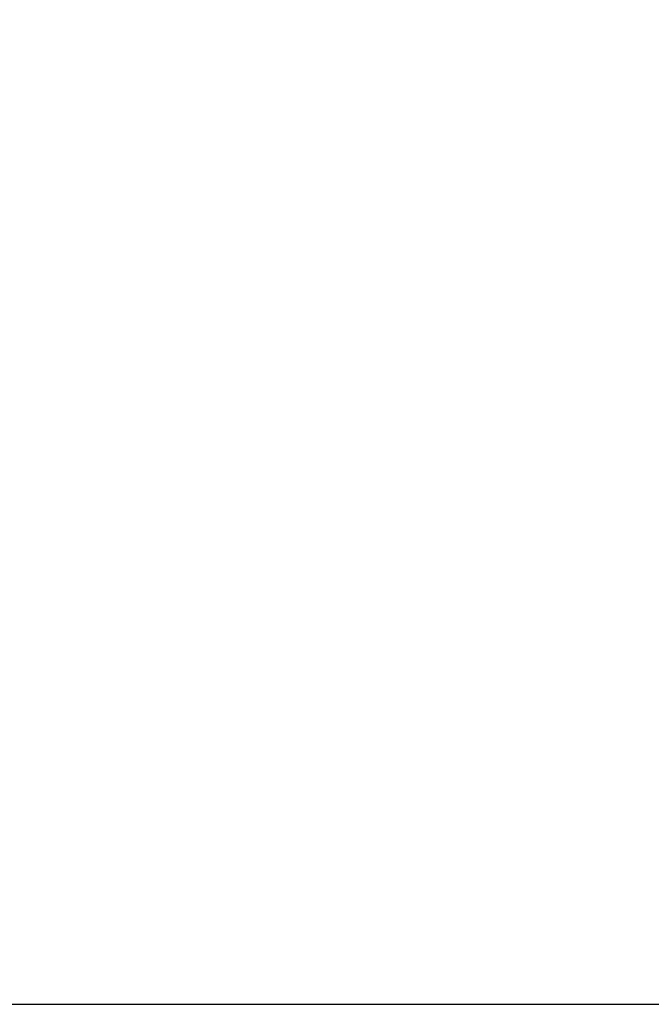
# Model space of a CAD drawing. Units: millimetres. Extents: x 133 to 1147, y 161 to 735.
# Drawn here: x 1027 to 1054, y 391 to 434 of the extents above; entities that cross this region are included whole.
import ezdxf

# ---------------------------------------------------------------- set-up
doc = ezdxf.new("R2010")
doc.units = ezdxf.units.MM
doc.layers.add('COTAS', color=150, linetype='Continuous')
doc.styles.get("Standard").update_dxf_attribs({"font": 'arial.ttf'})
doc.dimstyles.new('ACOTACION', dxfattribs={"dimtxt": 8, "dimasz": 8, "dimexe": 6, "dimexo": 0, "dimgap": 2, "dimtad": 1, "dimdec": 1, "dimdsep": 46, "dimtxsty": 'Standard', "dimcen": 0.09, "dimadec": 0, "dimazin": 2, "dimtp": 0.005, "dimtm": -0.005, "dimtfac": 1, "dimtdec": 1, "dimtmove": 0, "dimatfit": 3, "dimfxl": 1, "dimtolj": 1, "dimtzin": 0, "dimarcsym": 0})

# ---------------------------------------------------------------- blocks, each defined once
blk = doc.blocks.new('*D7')
at = {"layer": 'COTAS', "color": 0, "lineweight": -2}
for p, q in [((976.294, 451.003), (1127.008, 451.003)), ((1121.008, 443.003), (1121.008, 399.467)), ((976.288, 391.467), (1127.008, 391.467))]:
    blk.add_line(p, q, dxfattribs=at)
at = {"layer": 'COTAS', "color": 0}
for points in [[(1119.674, 443.003), (1122.341, 443.003), (1121.008, 451.003)], [(1119.674, 399.467), (1122.341, 399.467), (1121.008, 391.467)]]:
    blk.add_solid(points, dxfattribs=at)
at = {"layer": 'Defpoints', "color": 0}
for p in [(976.294, 451.003), (976.288, 391.467), (1121.008, 391.467)]:
    blk.add_point(p, dxfattribs=at)
at = {"layer": 'COTAS', "color": 0, "insert": (1114.923, 421.235), "char_height": 8, "attachment_point": 5, "rotation": 90}
blk.add_mtext('\\A1;59.5', dxfattribs=at)

msp = doc.modelspace()

# ---------------------------------------------------------------- dimensions: what is measured, and where the dimension line sits
at = {"layer": 'COTAS'}
dim = msp.add_linear_dim(base=(1121.008, 391.467), p1=(976.294, 451.003), p2=(976.288, 391.467), angle=90, dimstyle='ACOTACION', dxfattribs=at)
dim.commit()
dim.dimension.update_dxf_attribs({"geometry": '*D7', "text_midpoint": (1114.923, 421.235)})

doc.saveas('drawing.dxf')
